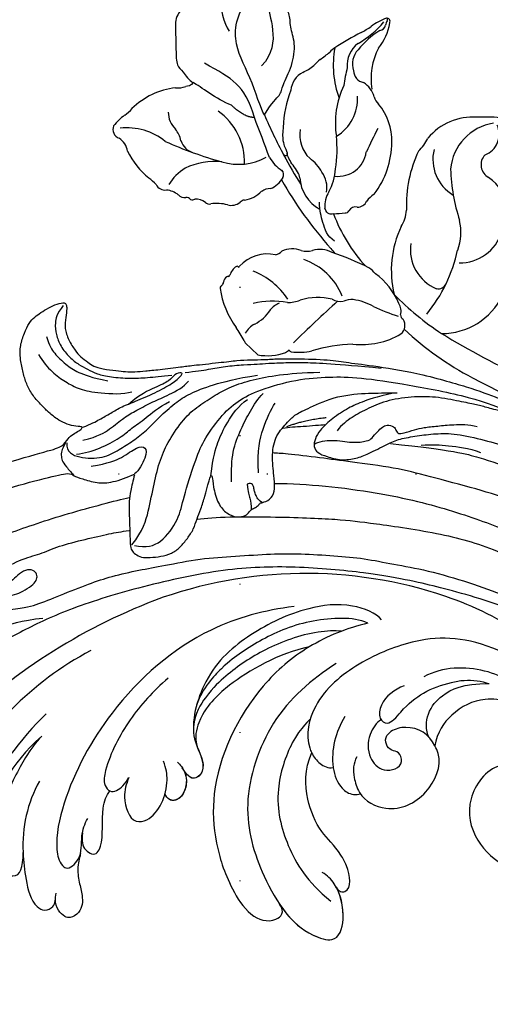
# Model space of a CAD drawing. Units: millimetres. Extents: x 10194 to 15234, y 5980 to 7762.
# Drawn here: x 13837 to 13887, y 6768 to 6874 of the extents above; entities that cross this region are included whole.
import ezdxf
from ezdxf.xclip import XClip

# ---------------------------------------------------------------- set-up
doc = ezdxf.new("R2010")
doc.units = ezdxf.units.MM
doc.header["$XCLIPFRAME"] = 2
doc.linetypes.add('DOT', pattern=[6.35, 0, -6.35])
doc.linetypes.add('HIDDEN', pattern=[9.525, 6.35, -3.175])
for name, color, linetype in [('A-04.尺寸標註', 4, 'Continuous'), ('H-08.木作(細線)', 8, 'Continuous'), ('格子', 1, 'Continuous')]:
    doc.layers.add(name, color=color, linetype=linetype)
doc.styles.add('新細明體', font='txt')
doc.dimstyles.new('6', dxfattribs={"dimtxt": 15, "dimasz": 4.5, "dimexe": 3, "dimexo": 3, "dimgap": 1.8, "dimtad": 2, "dimdec": 0, "dimtxsty": '新細明體', "dimblk": 'ARCHTICK', "dimcen": 5, "dimclrd": 8, "dimclre": 8, "dimclrt": 4, "dimadec": 0, "dimazin": 0, "dimtfac": 1, "dimtdec": 0, "dimtix": 1, "dimtmove": 2, "dimatfit": 3, "dimldrblk": 'OPEN90', "dimfxl": 1.25, "dimlwd": 9, "dimlwe": 9, "dimarcsym": 0})

# ---------------------------------------------------------------- blocks, each defined once
blk = doc.blocks.new('SE-21127L')
at = {"layer": 'H-08.木作(細線)'}
for points, degree in [([(-87.47, -31.82), (-86.26, -32.12), (-84.86, -32.47), (-83.85, -32.52), (-83.05, -32.52), (-82.4, -32.52), (-80.64, -32.32), (-78.58, -31.97), (-75.4, -31.1), (-73.39, -30.5), (-71.74, -29.85), (-70.07, -29.03), (-68.31, -27.93), (-65.05, -25.97), (-63.34, -24.61), (-61.85, -23.2), (-61.21, -22.58), (-58.36, -19.94), (-56.75, -18.37), (-56.25, -17.71), (-55.37, -16.16), (-54.11, -14.27), (-53.95, -14.09), (-53.67, -8.52), (-52.86, -5.89), (-51.75, -1.71), (-48.55, 4.48), (-45.78, 8.67), (-42.59, 12.4), (-38.85, 16.34), (-34.15, 20.19), (-28.9, 23.83), (-25.05, 26.06), (-18.93, 28.89), (-14.49, 30.85), (-8.47, 32.88), (-3.07, 34.38), (-1.7, 34.74), (-1.15, 35.67), (-0.59, 36.11), (0.06, 36.46), (0.41, 36.76), (0.43, 36.9), (-0.53, 36.94), (-1.46, 37.23), (-2.41, 37.78), (-2.79, 38.1), (-3.33, 38.54), (-4.2, 39.45), (-5.11, 40.5), (-5.66, 41.69), (-6, 42.89), (-6.27, 44.32), (-6.27, 45.66), (-5.8, 47.03), (-5.28, 48.12), (-4.67, 48.75), (-4.04, 49.19), (-3.17, 49.72), (-2.26, 50.17), (-1.37, 50.31), (-1.29, 50.04), (-1.17, 49.72), (-1.35, 48.67), (-1.47, 47.51), (-1.07, 46.26), (-0.3, 45.03), (0.22, 44.4), (1.07, 43.84), (1.57, 43.39), (2.59, 43.1), (4.14, 42.91), (5.06, 42.79), (6.04, 42.75), (7.22, 42.88), (8.55, 42.98), (11.32, 43.32), (12.02, 43.42), (15.32, 43.74), (17.13, 43.96), (18.52, 44.02), (20.02, 44.02), (21.51, 44.12), (23.19, 44.12), (27.13, 43.99), (28.88, 43.67), (31.89, 43.29), (35.35, 42.72), (37.03, 42.31)], 3), ([(-1.59, 49.96), (-2.32, 49.06), (-2.53, 48.03), (-2.38, 46.84), (-1.96, 45.59), (-0.92, 44.32), (0.06, 43.56), (0.99, 43.1), (1.97, 42.56), (3.43, 42.21), (5.6, 42.05), (7.33, 42.14), (8.95, 42.28), (10.05, 42.39)], 3), ([(-3.42, 46.64), (-3.08, 45.64), (-2.65, 44.81), (-1.33, 43.58), (-0.14, 42.75), (1.41, 42.19), (3.18, 41.83)], 3), ([(-4.27, 44.7), (-3.86, 43.91), (-2.77, 42.7), (-1.44, 41.74), (0.1, 40.89), (2.1, 40.49), (4.81, 40.35), (5.73, 40.64)], 3), ([(11.47, 42.67), (12.63, 42.81), (14.09, 43), (15.74, 43.34), (17.87, 43.49), (19.3, 43.53), (20.3, 43.63), (22.33, 43.7), (24.33, 43.7), (26.71, 43.6), (30.03, 43.3), (32.58, 43.05)], 3), ([(0.45, 36.84), (1.35, 37.19), (2.28, 37.67), (3.46, 38.34), (4.61, 39.04), (6.28, 39.65), (8.55, 40.64), (10.34, 41.63), (11.18, 42.47), (11.18, 42.72), (10.31, 42.53), (9.86, 41.79), (8.36, 41.12), (6.63, 40.36), (5.38, 39.27)], 3), ([(5.66, 24.16), (6.88, 25.66), (7.5, 27.82), (8.07, 30.73), (8.73, 33.37), (9.67, 35.37), (11.3, 37.73), (12.87, 39.1), (14.78, 40.26), (16.31, 41.14), (18.76, 41.89), (21.39, 42.39), (24.09, 42.61), (25.97, 42.64)], 3), ([(37.03, 42.31), (39.19, 41.77), (42.54, 40.77), (45.56, 39.62), (48.85, 38.17), (53.36, 36.01), (56.46, 34.23), (59.91, 32.07), (63.07, 30.14), (64.13, 29.47), (65.1, 28.73), (66.71, 27.51), (67.87, 26.57), (69.15, 25.38), (71.06, 23.64), (72.31, 22.25), (74.6, 19.8), (75.73, 18.32), (76.99, 16.64), (78.31, 14.68), (79.31, 12.8), (80.54, 10.42), (81.34, 8.39), (82.28, 5.68), (83.24, 2.56), (83.7, 0.26), (84.13, -4.11), (84.13, -8.63), (83.98, -11.37), (83.46, -13.72), (82.99, -15.95), (82.42, -17.53), (81.31, -20.24), (80.02, -22.73), (79.67, -23.28), (78.75, -24.71), (78.1, -25.7), (77.57, -26.33), (77.24, -26.97), (76.6, -27.9), (76.6, -28.26), (77.79, -27.06), (78.46, -26.64), (79.13, -26.31), (80.47, -25.82), (81.28, -25.74), (83.08, -25.97), (84.38, -26.29), (85.74, -27.19), (86.66, -28.18), (87.29, -29.22), (87.91, -30.67), (88.32, -32.31), (88.25, -34.48), (87.63, -36.66), (86.18, -38.9), (84.87, -40.02), (82.83, -41.17), (81.22, -41.85), (79.02, -41.96), (76.74, -41.79), (74.81, -41.03), (72.11, -39.18), (70.56, -37.03), (69.82, -35.57), (69.43, -34), (69.18, -32.83), (69.18, -32.21), (69.17, -31.66), (69.17, -31.56), (68.92, -31.49), (68.69, -31.12), (68.53, -30.56), (68.51, -30.09), (68.57, -29.82), (67.62, -30.17), (67, -30.49), (65.08, -30.85), (63.69, -31.22), (62.26, -31.25), (60.57, -31.25), (59.02, -31.25), (56.53, -30.92), (54.94, -31.05), (51.92, -30.82), (49.84, -31.08), (48.02, -31.77), (47.14, -32.3), (46.51, -32.84), (46.08, -32.76), (45.78, -32.28), (45.61, -31.24), (45.6, -30.52), (45.67, -29.13), (46.19, -28.12), (46.78, -27.6), (47.91, -27.02), (48.86, -26.84), (48.73, -26.62), (47.91, -25.94), (47.08, -25.07), (46.79, -24.03), (46.52, -22.8), (46.71, -22.34), (47.29, -22.05), (48.12, -21.9), (49.41, -21.75), (49.79, -21.73), (49.54, -21.3), (48.97, -20.4), (48.41, -19.35), (48.04, -18.5), (47.87, -17.75), (47.79, -16.94), (47.64, -15.76), (47.54, -15.18), (47.75, -14.7), (48.35, -14.34), (48.91, -14.09), (50.22, -14.03), (51.64, -14.09), (53.28, -15.03), (54.05, -15.76), (55.13, -16.92), (55.55, -17.3), (55.87, -15.96), (56.1, -15.58), (56.62, -15.33), (56.87, -15.11), (57.91, -15.23), (58.66, -15.83), (59.41, -16.54), (60.16, -17.79), (60.74, -18.33), (60.99, -18.37), (61.68, -18.29), (62.76, -18.35), (63.93, -18.67), (64.77, -18.87), (65.6, -19.29), (65.33, -18.87), (65.1, -18.27), (64.97, -17.32), (65.04, -16.25), (65.39, -15.59), (65.66, -15.61), (66.39, -16.03), (67.35, -16.17), (68.5, -16.13), (69.73, -16.09), (70.66, -15.82), (72.12, -15.34), (73.22, -14.52), (73.74, -13.9), (74.08, -13.02), (74.12, -12.55), (73.89, -12.65), (73.56, -12.84), (73.1, -13.13), (72.27, -13.38), (71.46, -13.54), (69.62, -13.4), (68.6, -13.19), (67.69, -12.84), (66.48, -12.28), (66.13, -12.05), (66.04, -11.67), (66.23, -11.32), (66.46, -11.17), (66.42, -11.01), (65.84, -11.05), (64.84, -10.85), (63.59, -10.56), (62.86, -10.16), (62.14, -9.56), (61.37, -8.81), (60.6, -7.54), (60.16, -6.36), (60.04, -5.36), (60.19, -4.03), (60.58, -3.27), (61.04, -2.67), (61.69, -2), (62.39, -1.34), (63.48, -0.9), (64.79, -0.69), (65.83, -0.86), (66.64, -1.61), (66.83, -2.25), (66.76, -3.15), (66.87, -3.87), (67.1, -4.08), (67.53, -3.96), (69.2, -3.46), (70.01, -2.86), (70.79, -1.98), (71.1, -1.41), (71.66, -0.48), (71.99, 0.37), (72.28, 2.04), (72.57, 3.38), (72.57, 4.09), (72.49, 5.09), (72.22, 5.99), (71.84, 7.41), (71.69, 8.08), (71.21, 9.02), (70.73, 9.88), (70.19, 10.19), (69.81, 10.58), (69.39, 10.77), (68.62, 10.81), (68.33, 10.58), (68.22, 10.42), (68.25, 9.98), (68.29, 8.77), (68.06, 7.58), (67.54, 6.12), (66.63, 4.61), (65.59, 3.61), (64.31, 2.94), (63.22, 2.58), (62.14, 2.35), (60.96, 2.42), (59.99, 2.61), (59.11, 3.11), (58.28, 3.58), (57.77, 4.3), (57.31, 5.13), (56.84, 6.28), (56.88, 7.55), (56.98, 8.25), (57.27, 8.99), (57.63, 9.67), (58.04, 10.22), (58.52, 10.52), (58.85, 10.7), (58.81, 10.9), (58.43, 11.22), (57.95, 11.69), (57.12, 12.21), (56.17, 12.85), (55.37, 13.38), (53.07, 14.45), (49.54, 15.97), (47.04, 16.83), (42.43, 18.4), (38.7, 19.42), (35.85, 20.11), (31.13, 21.04), (23.1, 21.81), (15.74, 21.62), (6.68, 19.7), (-1.11, 17.35), (-6.25, 14.94), (-10.53, 12.5), (-13.56, 10.52), (-17.09, 7.66), (-18.67, 5.44), (-19.91, 3.76), (-20.72, 1.72), (-21.36, -0.43), (-21.52, -2.32), (-21.42, -5.04), (-20.63, -7.01), (-20.02, -8.07), (-20.26, -8.45), (-20.77, -8.56), (-21.9, -8.36), (-23.13, -7.8), (-23.83, -7.32)], 3), ([(-1.28, 35.16), (-1.34, 34.13), (0, 33.5), (2.67, 33.44), (4.36, 34.41), (5.86, 35.35), (7.31, 36.44), (8.62, 37.85), (10.41, 39.45), (11.89, 40.4), (14.27, 41.33), (16.93, 41.99), (19.28, 42.37)], 3), ([(0.44, 35.46), (2.16, 35.83), (3.38, 36.63), (4.93, 37.9), (6.18, 38.61), (8.03, 39.58), (9.62, 40.22), (11.35, 41.12), (11.84, 41.76)], 3), ([(5.94, 24.06), (7.19, 23.81), (8.85, 24.16), (10.8, 26.98), (11.17, 29.04), (12.55, 33.24), (13.31, 35.2), (15.22, 37.92), (17.1, 39.64), (19.38, 40.77), (23.49, 41.93), (27.06, 42.15), (30.07, 42.11), (35.25, 41.29), (42.31, 39.95), (47.02, 38.01), (48.91, 37.13), (57.57, 31.88), (62.49, 28.41), (67.65, 24.63), (70.72, 21.89), (74.04, 18.23), (77.67, 12.91), (81.05, 6.63), (82.42, 0.19), (82.75, -3.41), (82.83, -7.92), (82.11, -14.61), (80.73, -19.52), (78.07, -23.22), (77.35, -24.11)], 3), ([(5.99, 31.7), (5.8, 31.04), (5.55, 29.87), (5.38, 28.87), (5.38, 27.7), (5.44, 26.01), (5.49, 24.06), (5.58, 23.54), (6.02, 23.15), (6.63, 22.76), (7.61, 22.76), (8.78, 22.87), (9.94, 23.15), (10.89, 23.87), (11.64, 24.81), (12.34, 25.81), (12.67, 26.92), (13.09, 27.92), (13.56, 29.4), (13.89, 30.65), (14.12, 31.37), (14.23, 31.59), (14.37, 31.54), (14.4, 30.51), (14.92, 28.43), (15.9, 27.45), (16.94, 26.98), (18.02, 27.26), (18.19, 27.51), (18.55, 27.95), (18.97, 28.09), (19.39, 28.42), (19.47, 28.62), (20.05, 28.67), (20.97, 29.28), (21.06, 30.4), (21.01, 31.28), (20.73, 33.84), (21.16, 35.9), (22.58, 37.39), (23.29, 38.11), (24.65, 38.75), (27.85, 40.17), (31.41, 40.38), (32.91, 40.38), (34.26, 40.38)], 3), ([(16.4, 30.87), (16.4, 32.19), (16.47, 34.19), (17.45, 36.57), (18.43, 38.45), (19.3, 39.85), (19.87, 40.38)], 3), ([(33.9, 40.36), (31.95, 39.92), (30.33, 39.39), (28.9, 38.72), (27.01, 37.49), (25.94, 36.38), (25.39, 35.48), (25.25, 34.62), (25.64, 33.95), (26.61, 33.56), (28.23, 33.09), (29.88, 33.34), (31.08, 33.78), (33.23, 34.9), (34.49, 35.43), (36.39, 35.74), (38.37, 35.99), (40.56, 35.99), (43.66, 35.26), (46.4, 34.42), (50, 32.78), (52.74, 31.55), (55.59, 29.7), (58.41, 28.11)], 3), ([(-0.26, 33.93), (0.68, 34.05), (2.23, 34.5), (4.56, 35.7), (5.66, 36.72), (7.17, 37.7), (8.52, 38.9), (9.8, 39.58)], 3), ([(14.18, 31.55), (14.48, 33.67), (14.93, 35.18), (15.86, 37.15), (17.2, 39.09), (18.18, 39.74)], 3), ([(19.31, 31.82), (19.23, 34.42), (19.72, 36.5), (20.7, 38.76), (21.16, 39.33)], 3), ([(46.12, 38.13), (45.11, 38.43), (43.99, 38.73), (42.86, 39.07), (41.4, 39.33), (38.7, 39.93), (36.19, 40), (33.3, 39.63), (31.13, 38.73), (29.44, 37.83), (28.28, 36.97), (27.79, 36.33)], 3), ([(22.4, 36.8), (24.12, 37.5), (26.63, 37.76)], 2), ([(21.95, 36.63), (22.65, 36.77), (23.96, 36.77), (26.08, 36.99), (26.47, 36.99)], 3), ([(25.31, 34.88), (25.81, 35.19), (27.27, 35.44), (29.46, 34.96), (31.14, 35.21), (31.5, 35.47), (32.15, 36.25), (32.68, 36.72), (33.13, 36.98), (34, 36.75), (34.08, 36.36), (34.39, 35.91), (34.89, 36.05), (36.18, 36.39), (37.05, 36.64), (38.62, 36.78), (40.21, 36.95), (41.92, 36.95), (42.88, 36.72)], 3), ([(-1.44, 35.16), (-1.61, 34.77), (-1.83, 34.48), (-1.91, 33.83), (-1.83, 33.28), (-1.44, 32.69), (-0.75, 31.87), (-0.47, 31.58)], 3), ([(1.34, 32.66), (3.22, 32.93), (4.67, 33.52), (6.32, 34.75), (7.24, 34.72), (7.33, 33.72), (6.45, 32.11), (5.99, 31.78)], 3), ([(64.24, -2.87), (63.72, -3.44), (64.29, -4.58), (66, -5.33), (68.56, -4.86), (70.74, -3.63), (72.45, -1.12), (73.07, 2.49), (72.83, 6.09), (71.55, 9.61), (70.37, 11.6), (69.18, 13.41), (66.85, 15.96), (64.81, 17.93), (63.15, 19.45), (60.16, 21.77), (56.93, 24.01), (52.23, 26.43), (46.9, 28.71), (42.92, 29.95), (37.46, 31.42), (34.09, 32.32), (29.11, 32.98), (26.07, 33.41), (22.04, 33.93), (21.33, 33.93), (20.82, 33.98)], 3), ([(36.83, 34.74), (38.08, 34.8), (39.56, 34.72), (41.93, 34.41), (43.22, 33.91)], 3), ([(-43.78, -17.24), (-43.64, -16.97), (-43.76, -16.27), (-43.56, -15.98), (-42.96, -15.08), (-42.15, -14.45), (-40.84, -13.96), (-39.87, -13.77), (-38.46, -13.65), (-36.93, -13.96), (-36.25, -14.37), (-34.94, -15.59), (-34.04, -17.31), (-33.58, -19.35), (-33.89, -21.5), (-34.48, -22.47), (-35.42, -23.44), (-37.1, -24.53), (-38.58, -24.85), (-39.77, -24.95), (-41.38, -24.63), (-42.25, -24.19), (-44.53, -22.76), (-45.51, -21.67), (-46.36, -20.62), (-47.07, -19.42), (-47.36, -18.54), (-48.59, -15.54), (-48.94, -11.32), (-48.76, -8.44), (-46.94, -2.42), (-45.37, 1.03), (-43.93, 3.78), (-42.18, 6.6), (-40.17, 8.86), (-38.22, 11.37), (-36.53, 12.94), (-34.15, 15.19), (-31.08, 17.52), (-28.51, 19.77), (-26.32, 21.4), (-24.12, 22.66), (-20.04, 25.29), (-14.65, 27.42), (-11.98, 28.74), (-8.43, 30.14), (-3.26, 31.46), (-0.93, 32.02), (-0.62, 31.58), (0.27, 31.33), (1.97, 30.77), (3.54, 30.83), (5.18, 31.4), (6, 31.77)], 3), ([(18.1, 30.61), (18.18, 29.7), (18.41, 29.2), (18.52, 28.32), (18.52, 27.94)], 3), ([(21.1, 30.68), (24.5, 30.68), (32.58, 29.73), (40.45, 27.66), (46.58, 25.31), (50.56, 23.72), (55.24, 20.85), (60.79, 16.59), (63.65, 13.19), (64.1, 12.29), (64.69, 10.1), (64.26, 7.96), (62.92, 6.9)], 3), ([(-16.05, 21.75), (-15.13, 22.39), (-12.43, 23.52), (-7.75, 25.44), (-1.44, 27.56), (3.96, 28.91), (5.38, 29.26)], 3), ([(12.73, 26.87), (14.46, 27.14), (21.03, 27.14), (28.2, 26.8), (31.12, 26.41), (39.24, 25.24), (45.09, 23.43), (52.52, 19.72), (57.51, 15.37), (60.49, 12.72), (61.95, 10.82)], 3), ([(-12.45, 19.62), (-11.57, 20.14), (-9.26, 21.07), (-6.28, 22.71), (-4.23, 23.17), (-2.28, 24.06), (0.67, 24.78), (3.37, 25.38), (4.51, 25.58), (5.37, 25.71)], 3), ([(-25.75, 3.36), (-25.47, 3.67), (-25.39, 3.88), (-25.47, 4.17), (-25.76, 4.37), (-26.15, 4.35), (-26.61, 4.14), (-27.68, 3.98), (-28.46, 3.92), (-29.05, 3.92), (-30.04, 4.15), (-30.58, 4.39), (-30.98, 4.71), (-31.35, 5.16), (-31.56, 6.06), (-30.93, 6.99), (-30.31, 7.6), (-29.62, 8.13), (-28.5, 8.61), (-27.63, 8.93), (-26.93, 9.26), (-25.44, 9.63), (-24.69, 9.87), (-25.86, 10.16), (-26.72, 10.4), (-27.41, 10.89), (-28.37, 11.5), (-29.06, 12.16), (-29.44, 12.85), (-29.65, 13.46), (-29.86, 14.37), (-29.68, 15.24), (-28.66, 15.78), (-27.52, 16.05), (-25.82, 16.37), (-23.58, 16.53), (-21.83, 16.45), (-20.68, 16.29), (-19.25, 16.37), (-18.1, 16.63), (-18.07, 16.9), (-18.6, 17.36), (-19.16, 17.87), (-19.62, 18.51), (-19.88, 19.12), (-20.15, 19.54), (-20.31, 19.89), (-20.81, 20.37), (-21.42, 21.22), (-21.8, 21.69), (-21.98, 22.49), (-21.45, 23.13), (-21.11, 23.32), (-20.47, 23.4), (-19.06, 23.42), (-18.42, 23.24), (-17.41, 22.86), (-16.61, 22.41), (-15.28, 21.4), (-14.29, 20.34), (-13.2, 19.86), (-12.4, 19.52), (-11.84, 19.25), (-11.09, 19.04), (-10.48, 18.77), (-9.26, 18.66), (-8.03, 18.53), (-6.94, 18.88), (-6.12, 19.14), (-5.08, 19.83), (-4.6, 20.34), (-4.49, 20.92), (-4.79, 21.4), (-5.56, 21.64), (-6.49, 21.11), (-7.13, 20.45), (-7.87, 19.81), (-8.67, 19.28), (-9.34, 18.96), (-9.66, 18.82), (-9.9, 18.72)], 3), ([(-8.13, 17.21), (-6.19, 17.36), (-4.72, 17.68), (-2.16, 18.73), (1.15, 20.03), (3.4, 20.77), (6.49, 21.45), (9.01, 21.87), (13.06, 22.68), (16.74, 22.85), (20.74, 23.14), (23.77, 23.11), (27.48, 22.88), (30.66, 22.58), (33.72, 21.93), (37.36, 21.3), (41.99, 19.92), (45.85, 18.5), (48.29, 17.32), (50.36, 15.88)], 3), ([(-21.93, 14.11), (-19.58, 13.8), (-17.27, 13.54), (-14.33, 13.75), (-11.66, 14.32), (-9.25, 15.11), (-6.16, 16.1), (-3.95, 16.31)], 3)]:
    blk.add_open_spline(points, degree=degree, dxfattribs=at)
for points, knots in [([(33.53, 34.93), (40.27, 34.17), (43.05, 33.41), (47.03, 32.05), (50.22, 31.07), (53.9, 29), (61.04, 24.94), (66.07, 21.41), (68.04, 19.51)], [0, 0, 0, 0, 1, 2, 3, 4, 5, 5.634876, 5.634876, 5.634876, 5.634876]), ([(19.73, 28.62), (19.37, 28.88), (19.12, 29.13), (18.96, 29.66), (18.82, 30.05), (18.78, 30.48), (18.56, 30.68), (18.36, 30.69), (18.14, 30.65), (18.1, 30.62)], [0, 0, 0, 0, 1, 2, 3, 4, 5, 6, 6.841325, 6.841325, 6.841325, 6.841325])]:
    blk.add_open_spline(points, degree=3, knots=knots, dxfattribs=at)
blk = doc.blocks.new('SE-21212L')
at = {"layer": 'H-08.木作(細線)', "color": 8}
blk.add_lwpolyline([(-1.05, -18.8), (0.83, -18.8)], dxfattribs=at)
for centre, radius, start, end in [((-13.97, 16.73), 0.355, 18.6113, 138.7846), ((-14.16, 16.79), 0.189, 9.5128, 113.5024), ((10.79, 6.17), 14.46, 127.4366, 137.21), ((-9.44, 14.45), 5.41, 152.4045, 172.1462), ((-24.92, 15.88), 10.79, 343.8308, 3.2077), ((-13, 16.97), 0.987, 188.8613, 218.4279), ((-14.42, 15.98), 0.746, 320.9237, 29.8742), ((-18.27, 13.58), 5.67, 4.6993, 35.0396), ((4.11, 11.2), 6.2, 129.3506, 184.5508), ((6.23, 13.43), 5.46, 142.3578, 219.0575), ((1.46, 14.68), 2.37, 334.6313, 68.3539), ((-23.42, 16.99), 8.81, 339.9105, 348.2108), ((-4.4, 13.22), 9.71, 166.3409, 184.8148), ((22.75, 1.58), 39.87, 161.9044, 166.6252), ((-5.59, 16.15), 7.34, 196.675, 232.2491), ((-11.69, 12.4), 2.91, 170.5978, 229.1068), ((5.14, 13.66), 1.54, 179.6422, 286.1452), ((-11.88, 12.39), 2.2, 179.6237, 242.9509), ((6.34, 7.93), 4.31, 46.3529, 100.3721), ((-14.08, 10.21), 2.04, 163.0306, 182.9921), ((-7.39, 16.52), 10.36, 213.4719, 243.8749), ((-6.69, 9.25), 4.85, 357.1168, 17.4019), ((-30.25, 11.5), 14.2, 349.1212, 354.3451), ((-2.67, 16.23), 12.48, 208.8933, 217.8996), ((-11.93, 11.39), 1.35, 225.0275, 301.4741), ((-10.66, 7.65), 2.65, 60.0214, 102.2034), ((-8.2, 12.24), 2.57, 243.6238, 264.5901), ((-9.15, 3.55), 6.18, 42.4072, 83.383), ((3.12, 12.52), 4.47, 209.9655, 283.0251), ((15.48, 23.61), 19.16, 225.2654, 242.0593), ((-9.58, 8.1), 6.77, 173.8931, 181.9761), ((-3.73, 11.41), 9.24, 197.9646, 232.6335), ((-13.86, 5.29), 4.69, 344.9414, 47.246), ((11, 13.29), 13.54, 198.3984, 226.1537), ((6.32, 6.82), 4.82, 313.6035, 25.5541), ((-21.43, 8.49), 5.12, 337.4778, 353.0624), ((47.51, 23.49), 56.44, 196.219, 199.0495), ((-11.23, 1.35), 9.2, 6.2325, 43.7411), ((-14.35, 5.76), 2.47, 161.9861, 217.6532), ((3.6, 2.12), 5.4, 22.8373, 57.5136), ((-5.02, 8.88), 12.19, 202.3068, 221.6335), ((-8.35, 3.28), 3.08, 306.8978, 35.4322), ((-18.41, -6.5), 13.93, 34.8236, 49.3606), ((-0.91, 1.27), 3.38, 9.7374, 41.5435), ((-5.44, -4.36), 16.43, 4.5813, 31.4622), ((8.51, 1.79), 7.27, 313.6759, 17.6165), ((0.91, 1.69), 3.07, 167.572, 188.2239), ((-8.81, 95.8), 101.75, 282.6829, 294.4031), ((-9.78, 3.78), 3.42, 213.596, 270.2122), ((-11.44, -2.3), 5.84, 14.5386, 40.1146), ((-3.18, 0.91), 1.1, 312.1571, 17.9149), ((12.87, 5.33), 11.01, 198.438, 237.3959), ((8.15, 3.92), 4.58, 215.5561, 291.0934), ((4.26, 48.85), 52.75, 246.8041, 252.0013), ((-9.16, -4.19), 4.59, 72.3969, 97.6263), ((-8.34, -2.7), 2.94, 34.947, 78.7753), ((-1.98, -0.62), 0.852, 122.7661, 193.1469), ((9.29, 0.45), 0.941, 302.3081, 17.1837), ((-27.58, 159.39), 170.54, 285.9298, 291.2805), ((-99.79, -178.52), 196.21, 63.7294, 65.0768), ((-2.82, -0.14), 3.05, 193.2907, 227.4623), ((-3.13, -0.96), 0.353, 301.4341, 24.4963), ((4.26, 48.85), 52.75, 252.0013, 256.0546), ((-6.26, 1.21), 4.2, 227.7424, 284.7259), ((-11.36, 5.53), 10.81, 314.4505, 321.0766), ((-19.4, -9.43), 6.72, 41.9848, 98.5529), ((-19.09, -0.97), 6.14, 296.8957, 342.5095), ((-11.84, 1.48), 4.21, 254.869, 281.0933), ((-11.03, -3.29), 0.641, 13.7619, 90.0789), ((-13.14, -3.8), 2.82, 336.4744, 13.7357), ((3.64, 12.99), 16.89, 243.9277, 266.5976), ((-19.34, -9.2), 7.93, 140.2544, 178.5589), ((-26.93, -2.2), 2.44, 307.8221, 333.8424), ((2.36, 39.85), 45.1, 253.6244, 265.1876), ((13.94, -38.09), 36.04, 107.6885, 114.5203), ((3.62, -9.03), 5.31, 86.5597, 96.716), ((4.89, -11.47), 7.8, 66.8404, 97.0418), ((7.97, 27.38), 31.34, 268.1078, 280.2138), ((-9.46, -6.09), 1.6, 133.2257, 168.8863), ((11.83, 99.56), 105.49, 262.7847, 263.1641), ((7.62, -5.79), 1.52, 28.5055, 77.1927), ((9.33, -4.75), 0.485, 219.6244, 289.2977), ((9.22, -6.37), 1.19, 353.1331, 76.8899), ((10.06, 26.87), 32.78, 270.4498, 286.2423), ((-14.32, -5.75), 3.28, 322.7618, 359.4176), ((-0.37, -7.85), 2.62, 104.1825, 151.9303), ((1.33, 9.21), 16.37, 287.4119, 297.3965), ((-22.37, -4.88), 2.48, 223.0476, 269.8521), ((-22.64, -9.95), 2.6, 53.4491, 84.1605), ((-36.22, 30.48), 41.95, 289.4601, 298.3272), ((-11.76, -12.3), 7.42, 127.8716, 159.3627), ((-5.08, -5.02), 2.88, 302.2041, 326.2933), ((0.17, -14.23), 6.9, 65.631, 114.369), ((5.53, -9.02), 2.15, 130.629, 158.7093), ((8.02, -12.94), 6.77, 105.3145, 125.039), ((2.57, -4.38), 8.11, 306.7555, 344.796), ((-20.14, -6.17), 1.93, 240.5266, 298.3686), ((-13.41, -8.03), 1.53, 299.1273, 352.066), ((-11.24, -8.21), 0.66, 134.5026, 183.1359), ((-2.57, -9.89), 2.62, 111.9102, 159.0617), ((1.88, -6.93), 2.1, 286.2089, 321.4667), ((-31.54, -9.2), 4.28, 348.4669, 2.6869), ((-21.7, -15.63), 6.58, 94.7065, 139.9381), ((-10.4, -13.41), 4.64, 119.3881, 142.005), ((-6, -9.06), 0.986, 320.9234, 6.2312), ((5.58, -14.4), 6.28, 119.7087, 151.3333), ((159.6, -19.85), 156.95, 175.9188, 178.3049), ((-22.33, -11.07), 5.12, 168.5787, 187.1719), ((-13.74, -11.05), 5.14, 164.5883, 192.5808), ((-14.67, -10.06), 0.794, 276.8548, 321.3342), ((-3.09, -13.17), 4.09, 121.5014, 181.3734), ((-16.1, -11.29), 0.453, 291.3502, 350.1386), ((-14.43, -12.54), 1.7, 94.9837, 136.383), ((-3.13, -9.93), 3.51, 312.4908, 335.4639), ((19.69, -22.86), 17.14, 135.6799, 150.6681), ((-26.48, -11.36), 0.993, 200.2367, 294.9359), ((-25.7, -14.41), 2.18, 54.8001, 99.4044), ((-21.46, -4.61), 8.56, 249.5969, 274.4178), ((-17.02, -14.69), 2.44, 95.3455, 128.0613), ((-17.17, -11.37), 0.886, 264.8335, 322.7307), ((-16.02, -12.3), 0.592, 82.232, 139.1735), ((-2.73, -19.98), 7.95, 77.215, 112.2168), ((4.33, -20.17), 9.18, 123.6031, 146.741), ((-20.14, -16.81), 3.72, 83.8317, 100.2266), ((-19.36, -12.16), 1.02, 247.7906, 323.8021), ((-5.73, -13.89), 1.72, 166.778, 206.9928), ((-7.28, -13.54), 0.131, 88.2074, 161.6229), ((-7.25, -13.33), 0.0845, 248.6396, 43.0021), ((0.83, -14.16), 2.38, 155.8172, 184.7743), ((-7.53, -14.77), 0.279, 330.8645, 20.8111), ((-5.7, -15.21), 4.25, 340.5228, 11.5404), ((-1.18, -10.38), 7.2, 307.6391, 325.4385), ((-6.65, -15.23), 0.739, 164.368, 217.0287), ((-7.17, -15.07), 0.2, 124.229, 168.9798), ((-7.41, -15.9), 0.277, 3.0922, 51.9379), ((-8.53, -16.02), 1.4, 351.987, 5.6733), ((-6.85, -16.21), 0.295, 180.2469, 231.7029), ((-1.2, -8.89), 9.54, 232.3434, 259.8355), ((1.23, -17.48), 3.05, 163.7855, 190.6055), ((-2.33, -14.01), 5.74, 303.4345, 334.0163), ((0.12, -15.82), 2.79, 345.3691, 355.2245), ((3.08, -15.88), 0.243, 225.1253, 303.7243), ((-4.9, -29.43), 11.33, 71.5026, 79.7642), ((-0.09, -16.24), 2.73, 243.5543, 249.328)]:
    blk.add_arc(centre, radius, start, end, dxfattribs=at)
for points, degree in [([(-16.51, 0.36), (-16.89, 1.91), (-16.65, 3.19), (-17.31, 3.85), (-17.96, 6.28), (-19.46, 8.34), (-21.13, 9.06), (-22.08, 10.31), (-23.52, 10.01), (-24.09, 10.58), (-25.09, 10), (-27.27, 10.78), (-29.08, 11.49), (-30.62, 10.67), (-32.06, 10.38), (-33.52, 10.52), (-33.78, 10.04), (-34.33, 9.88), (-34.09, 8.57), (-32.75, 8.19), (-33.04, 6.9), (-31.61, 5.36), (-30.87, 4.21), (-30.87, 1.42), (-29.84, 0.46), (-28.18, -1.2), (-26.93, -2.45), (-26.17, -2.25), (-24.98, -2.57), (-24.46, -2.44)], 3), ([(-32.66, 9.75), (-30.72, 7.81), (-27.54, 4.64), (-25.48, 4.27)], 3), ([(-16.51, 0.36), (-17.27, 0.57), (-20.52, 2.44), (-24.65, 3.55), (-26.48, 6.73), (-26.48, 9.41)], 3), ([(-24.42, 9.31), (-23.86, 8.35), (-20.39, 7.42), (-20.39, 3.98)], 3), ([(-17.1, -0.58), (-18.79, 0.39), (-21.02, 0.99), (-23.3, 0.38), (-25.02, -0.08)], 3), ([(-14.14, 0.78), (-13.33, -0.25), (-12.42, -0.69), (-11.72, -0.94), (-11.71, -1.29), (-12.04, -1.32)], 3), ([(-17.1, -0.58), (-17.85, -1.33), (-19.79, -1.33)], 2), ([(-9.08, -1.89), (-9.35, -1.62), (-10.62, -1.44), (-11.55, -1.19), (-11.9, -0.93)], 3), ([(-19.79, -1.33), (-21.41, -1.99), (-23.6, -2.2), (-24.46, -2.43)], 3), ([(-24.46, -2.43), (-24.36, -2.8), (-24.61, -3.14), (-24.74, -3.28)], 3), ([(-1.67, -4.23), (-2.56, -4.46), (-4.08, -3.58), (-5.08, -3.01), (-5.75, -2.33)], 3), ([(-3.78, -2.19), (-3.88, -2.35), (-4.02, -2.59), (-4.52, -2.59), (-4.88, -2.38)], 3)]:
    blk.add_open_spline(points, degree=degree, dxfattribs=at)
blk = doc.blocks.new('SE-21135L-d')
at = {"layer": 'H-08.木作(細線)'}
for centre, radius, start, end in [((0.19, -25.42), 46.98, 50.2486, 89.1973), ((18.31, -10.19), 21.42, 81.7514, 100.0692), ((6.87, -17.26), 36.43, 19.8615, 50.1119), ((-8.51, -3.08), 14.28, 130.0112, 162.0185), ((20.53, -4.32), 8.52, 126.5099, 165.228), ((19.77, -2.14), 1.4, 101.3272, 126.0929), ((20.07, -3.72), 3.01, 69.1925, 101.0837), ((19.98, -4.09), 3.38, 3.2058, 69.9087)]:
    blk.add_arc(centre, radius, start, end, dxfattribs=at)
for points, knots in [([(0.84, 21.55), (-7.66, 21.52), (-21.26, 18.95), (-35.13, 9.6), (-40.97, 0.7), (-42.34, -6.82), (-41.79, -13.38), (-39.34, -16.77), (-37.11, -17.37), (-35.94, -16.79), (-35.8, -16.47)], [92.175788, 92.175788, 92.175788, 92.175788, 117.336869, 130.037734, 144.243682, 150.985825, 157.589518, 160.643916, 162.510366, 163.775216, 163.775216, 163.775216, 163.775216]), ([(-7.49, 18.98), (-11.13, 18.56), (-18.96, 16.22), (-29.98, 9.18), (-37.68, 0.01), (-39.04, -5.31), (-39.2, -10.3), (-37.59, -14.83), (-35.74, -16.57), (-33.74, -17.39), (-30.48, -16.73), (-29.04, -12.81), (-30.11, -10.32), (-31.54, -10.05)], [0, 0, 0, 0, 10.611163, 24.64425, 38.373059, 45.859214, 51.005333, 55.406059, 57.203453, 59.271173, 62.901099, 65.750724, 69.583519, 69.583519, 69.583519, 69.583519]), ([(14.62, 15.55), (11.54, 16.32), (3.91, 17.13), (-7.19, 13.1), (-15.17, 6.34), (-18.52, 1.26), (-18.9, -1.15), (-18.28, -2.24), (-16.29, -1.53), (-15.8, 0.57), (-14.81, 1.84), (-14.3, 2.22)], [0, 0, 0, 0, 9.270524, 22.938985, 33.481297, 38.561597, 40.616303, 41.167057, 42.928513, 45.390424, 47.319048, 47.319048, 47.319048, 47.319048]), ([(22.89, 10.82), (22.63, 11.72), (20.23, 13.94), (15.17, 15.15), (9.27, 14.67), (3.11, 12.57), (-1.22, 6.57), (-0.12, 3.24), (-1.66, 1.87), (-2.61, 2.35), (-2.84, 3.69)], [0, 0, 0, 0, 3.453176, 8.028122, 15.016277, 21.714337, 27.089205, 30.652796, 32.220616, 33.324295, 33.324295, 33.324295, 33.324295]), ([(-14.42, 14.37), (-17.93, 12.8), (-24.71, 8.75), (-30.11, 1.55), (-30.78, 0), (-31.02, -0.88)], [0, 0, 0, 0, 11.322413, 20.356785, 25.083675, 25.083675, 25.083675, 25.083675]), ([(-0.78, 13.22), (-2.84, 12.5), (-6.38, 10.67), (-9.86, 7.65), (-11.42, 5.2), (-11.17, 4.31), (-11, 4.14)], [0, 0, 0, 0, 5.948879, 12.092999, 13.748676, 14.549652, 14.549652, 14.549652, 14.549652]), ([(21.39, 11.01), (20.74, 11.71), (18, 13.09), (13.08, 13.96), (8.41, 13.22), (5.3, 12.37), (2.37, 10.96), (1.03, 9.42)], [0, 0, 0, 0, 2.853605, 9.009973, 14.595846, 17.195623, 19.73153, 19.73153, 19.73153, 19.73153]), ([(-15.72, 12.29), (-20.06, 10.61), (-24.38, 6.52), (-26.79, 1.82), (-26.51, -0.93), (-26.27, -3.71), (-27.08, -5.98), (-29.22, -6.69), (-30.77, -5.9), (-31.52, -3.55), (-31.18, -1.31), (-30.92, -0.53)], [0, 0, 0, 0, 10.157951, 18.240208, 22.040617, 23.261782, 26.971992, 28.012249, 29.673809, 31.760155, 35.876716, 35.876716, 35.876716, 35.876716]), ([(-15.72, 12.29), (-15.76, 12.27), (-17.25, 11.66), (-22.11, 7.46), (-25.02, 3.38), (-24.87, -0.09), (-23.41, -1.11), (-22.67, -0.2), (-22.09, 1.32)], [0, 0, 0, 0, 7.170603, 12.834242, 19.262075, 21.338402, 22.017912, 25.171268, 25.171268, 25.171268, 25.171268]), ([(18.39, 11.24), (17.8, 11.56), (15.07, 12.46), (9.99, 12.52), (5.95, 11.58), (2.9, 10.37), (0.53, 8.68), (-0.15, 7.34)], [0, 0, 0, 0, 2.712979, 8.547815, 14.003585, 16.660045, 18.322347, 18.322347, 18.322347, 18.322347]), ([(14.57, 10.9), (12.42, 10.52), (6.45, 8.39), (-0.36, 1.86), (-2.44, -4.91), (-2.78, -9.24), (-1.95, -13.89), (0.19, -15.58), (1.94, -14.88), (1.64, -13.78)], [6.772224, 6.772224, 6.772224, 6.772224, 13.312963, 25.995107, 31.788618, 36.825872, 39.471938, 42.007413, 43.529657, 43.529657, 43.529657, 43.529657]), ([(14.57, 10.9), (11.29, 11.47), (6.45, 10.67), (3.34, 9.54), (1.02, 8.31), (-0.46, 6.3), (-0.54, 5.07)], [0, 0, 0, 0, 9.96733, 12.847032, 15.047962, 16.24232, 16.24232, 16.24232, 16.24232]), ([(16.65, 8.18), (13.47, 7.54), (7.96, 5.6), (1.42, -2.26), (0.91, -9.4), (1.68, -14.77), (3.11, -17.7), (5.87, -20.05), (7.82, -17.73), (8.28, -14.41), (7.55, -12.72), (7.14, -12.28)], [0, 0, 0, 0, 9.156344, 17.685563, 25.792432, 30.672396, 34.725137, 36.793783, 39.74688, 43.43901, 45.220786, 45.220786, 45.220786, 45.220786]), ([(38.56, -9.2), (38.14, -2.07), (32.74, 4.89), (26.65, 7.69), (19.06, 7.59), (13.06, 5.68), (10.68, 2.04), (10.71, 0.36), (10.73, 0.18)], [0, 0, 0, 0, 7.809814, 17.314269, 23.966561, 30.270355, 34.770278, 35.336001, 35.336001, 35.336001, 35.336001]), ([(-11.01, 4.14), (-11, 4.14), (-10.67, 3.8), (-9.56, 3.99), (-8.87, 4.54), (-8.6, 4.77)], [14.549652, 14.549652, 14.549652, 14.549652, 14.559518, 16.099708, 17.174364, 17.174364, 17.174364, 17.174364]), ([(-8.59, 4.77), (-9.1, 4.19), (-10.1, 2.93), (-10.19, 0.01), (-7.32, -0.47), (-4.91, 2.13), (-4.48, 4.2), (-4.49, 5.06)], [0, 0, 0, 0, 2.085863, 4.968705, 6.273986, 10.915912, 12.746177, 12.746177, 12.746177, 12.746177]), ([(-3.12, 4.41), (-2.91, 4.06), (-2.7, 3.25), (-2.87, 2.1), (-3.65, 0.92), (-4.68, 0.56), (-5.39, 0.9), (-5.58, 1.43), (-5.59, 1.72)], [0, 0, 0, 0, 1.252327, 2.183078, 3.582667, 4.81396, 5.352265, 5.897757, 5.897757, 5.897757, 5.897757]), ([(-0.55, 5.07), (-0.53, 4.24), (-0.39, 3.01), (-1.68, 1.86), (-2.62, 2.34), (-2.86, 3.68)], [28.102754, 28.102754, 28.102754, 28.102754, 30.652796, 32.220616, 33.324295, 33.324295, 33.324295, 33.324295]), ([(-0.54, 5.07), (-0.53, 4.24), (-0.38, 3.02), (-1.67, 1.86), (-2.61, 2.34), (-2.85, 3.68)], [28.102754, 28.102754, 28.102754, 28.102754, 30.652796, 32.220616, 33.324295, 33.324295, 33.324295, 33.324295]), ([(-15.4, 0.95), (-15.77, 0.23), (-15.99, -0.6), (-15.02, -1.9), (-13.6, -0.97), (-12.68, 2.57), (-11.52, 3.84), (-11, 4.14)], [0, 0, 0, 0, 1.420444, 2.075863, 3.720525, 6.965873, 9.02375, 9.02375, 9.02375, 9.02375]), ([(-2.82, 3.5), (-2.8, 3.39), (-2.76, 2.95), (-2.88, 2.1), (-3.66, 0.92), (-4.7, 0.56), (-5.4, 0.9), (-5.59, 1.42), (-5.61, 1.72)], [0.930073, 0.930073, 0.930073, 0.930073, 1.252327, 2.183078, 3.582667, 4.81396, 5.352265, 5.897757, 5.897757, 5.897757, 5.897757]), ([(-2.82, 3.5), (-2.8, 3.39), (-2.75, 2.95), (-2.87, 2.1), (-3.65, 0.92), (-4.69, 0.56), (-5.39, 0.9), (-5.58, 1.43), (-5.6, 1.72)], [0.930073, 0.930073, 0.930073, 0.930073, 1.252327, 2.183078, 3.582667, 4.81396, 5.352265, 5.897757, 5.897757, 5.897757, 5.897757]), ([(11.87, 3.57), (11.94, 3.66), (9.44, 2.7), (5.13, -2.66), (4.49, -8.56), (5.25, -12.54), (6.89, -15.49)], [0, 0, 0, 0, 5.336392, 9.810173, 15.694716, 22.274869, 22.274869, 22.274869, 22.274869]), ([(22.6, 3.34), (21.49, 3.29), (19.81, 2.93), (18.71, 1.06), (19.5, -0.18), (21.77, 1.21), (24.3, 2.03), (26.87, 1.97), (29.26, 1.53), (30.57, 0.81), (31.21, 0.26)], [0, 0, 0, 0, 3.03639, 4.473995, 5.568725, 7.369129, 10.440091, 13.698325, 15.094816, 17.782681, 17.782681, 17.782681, 17.782681]), ([(35.11, -3.21), (34.26, -1.07), (31.59, 2.14), (27.27, 3.75), (24.92, 3.48)], [0, 0, 0, 0, 6.1741, 12.558064, 12.558064, 12.558064, 12.558064]), ([(-22.09, 1.32), (-22.41, 0.42), (-22.91, -1.45), (-23.25, -4.15), (-22.25, -5.45), (-20.91, -5.39), (-20.67, -4.59), (-20.37, -4.05)], [6.88121, 6.88121, 6.88121, 6.88121, 9.739906, 12.739736, 13.664178, 14.612828, 15.936085, 15.936085, 15.936085, 15.936085]), ([(23.1, -2.87), (23, -1.91), (23.99, 0.01), (26.4, 1.12), (28.54, 1.29), (31.21, 0.26)], [0, 0, 0, 0, 2.416102, 5.495709, 10.213296, 10.213296, 10.213296, 10.213296]), ([(7.99, -14.28), (8.03, -14.88), (9.39, -15.51), (10.01, -13.15), (9.57, -10.21), (8.4, -8.13), (8.33, -3.98), (9.33, -1.28), (10.74, 0.19)], [0, 0, 0, 0, 0.945727, 3.49877, 4.524029, 7.839616, 11.720097, 16.493362, 16.493362, 16.493362, 16.493362]), ([(10.72, 0.17), (10.76, -0.32), (11.04, -1.25), (11.75, -2.03), (12.31, -2.15)], [35.336001, 35.336001, 35.336001, 35.336001, 36.834259, 38.232785, 38.232785, 38.232785, 38.232785]), ([(18.98, 0.8), (18.4, 0.73), (17.04, -0.24), (16.13, -2.31), (17.06, -4.75), (19.56, -4.82), (19.59, -3.03), (18.52, -2.71), (18.4, -1.42), (18.95, -1.01)], [0, 0, 0, 0, 1.881685, 4.134762, 5.83331, 7.743289, 8.663696, 9.495343, 11.171382, 11.171382, 11.171382, 11.171382]), ([(-16.36, -0.96), (-16.54, -1.35), (-17.17, -1.94), (-17.65, -3.83), (-17.8, -5.51), (-18.42, -6.85), (-19.85, -7.17), (-20.61, -6.63), (-21.01, -5.55), (-20.66, -4.61)], [0, 0, 0, 0, 2.024954, 3.523266, 4.911249, 6.90541, 7.975487, 8.689087, 10.385468, 10.385468, 10.385468, 10.385468]), ([(31.84, -12.77), (32.91, -12.4), (34.95, -10.09), (35.05, -4.07), (30.58, -0.68), (26.41, -1.04), (24.09, -2.63), (23.36, -3.9)], [0, 0, 0, 0, 2.945407, 8.795659, 13.82666, 17.934925, 21.344015, 21.344015, 21.344015, 21.344015]), ([(15.1, -1.97), (14.47, -2.54), (14.03, -3.46), (13.77, -6.35), (16.37, -9.15), (20.76, -8.8), (23.51, -5.96), (23.4, -4.2), (23.36, -3.9)], [0, 0, 0, 0, 2.465194, 3.959288, 7.017199, 11.647433, 16.001705, 16.892282, 16.892282, 16.892282, 16.892282]), ([(12.31, -2.15), (12.31, -2.16), (12.13, -2.97), (12.12, -4.34), (12.99, -5.57), (13.79, -5.84), (14.02, -5.84)], [5.687023, 5.687023, 5.687023, 5.687023, 5.703938, 8.110003, 9.485917, 10.166752, 10.166752, 10.166752, 10.166752]), ([(31.55, -12.06), (31.96, -11.54), (32.28, -9.43), (28.48, -7.63), (24.23, -10.39), (23.51, -14.94), (25.25, -18.32), (26.62, -19.63), (27.13, -19.89)], [0, 0, 0, 0, 2.258988, 5.0094, 9.48777, 14.034014, 18.193613, 19.917801, 19.917801, 19.917801, 19.917801]), ([(1.65, -13.82), (1.72, -14.16), (2.14, -15.73), (3.1, -17.7), (5.87, -20.06), (7.7, -17.87), (8.11, -15.52), (7.99, -14.41)], [29.404237, 29.404237, 29.404237, 29.404237, 30.672396, 34.725137, 36.793783, 39.74688, 42.921113, 42.921113, 42.921113, 42.921113])]:
    blk.add_open_spline(points, degree=3, knots=knots, dxfattribs=at)
blk = doc.blocks.new('_ArchTick')
at = {"color": 0, "linetype": 'ByBlock', "const_width": 0.15}
blk.add_lwpolyline([(-0.5, -0.5), (0.5, 0.5)], dxfattribs=at)
blk = doc.blocks.new('*D36')
at = {"layer": 'A-04.尺寸標註', "color": 8, "linetype": 'HIDDEN', "lineweight": 9, "ltscale": 0.6, "transparency": 16777216}
for p, q in [((13949.57, 6924.66), (13119.7, 6924.66)), ((13367.44, 6322.03), (13119.7, 6322.03))]:
    blk.add_line(p, q, dxfattribs=at)
at = {"layer": 'A-04.尺寸標註', "color": 8, "lineweight": 9, "ltscale": 0.6, "transparency": 16777216}
blk.add_line((13122.7, 6322.03), (13122.7, 6924.66), dxfattribs=at)
at = {"layer": 'DEFPOINTS', "color": 0, "ltscale": 0.6, "transparency": 16777216}
for p in [(13122.7, 6924.66), (13952.57, 6924.66), (13370.44, 6322.03)]:
    blk.add_point(p, dxfattribs=at)
at = {"layer": 'A-04.尺寸標註', "color": 8, "lineweight": 9, "ltscale": 0.6, "transparency": 16777216, "xscale": 4.5, "yscale": 4.5, "zscale": 4.5}
for p, rotation in [((13122.7, 6924.66), 90), ((13122.7, 6322.03), 270)]:
    blk.add_blockref('_ArchTick', p, dxfattribs=dict(at, rotation=rotation))
at = {"layer": 'A-04.尺寸標註', "color": 4, "ltscale": 0.6, "transparency": 16777216, "insert": (13112.45, 6623.34), "char_height": 15, "attachment_point": 5, "rotation": 90, "style": '新細明體'}
blk.add_mtext('603', dxfattribs=at)
blk = doc.blocks.new('_Open90')
at = {"color": 0, "linetype": 'ByBlock', "lineweight": -2}
for p, q in [((-0.5, 0.5), (0, 0)), ((0, 0), (-1, 0)), ((0, 0), (-0.5, -0.5))]:
    blk.add_line(p, q, dxfattribs=at)
blk = doc.blocks.new('格子')
at = {"layer": '格子', "linetype": 'DOT', "ltscale": 2.5}
for points in [[(700, 0), (700, -3000)], [(0, -100), (3000, -100)]]:
    blk.add_lwpolyline(points, dxfattribs=at)

msp = doc.modelspace()

# ---------------------------------------------------------------- block references
at = {"color": 179, "true_color": 0x24243d}
ref = msp.add_blockref('格子', (13160.53, 6924.66), dxfattribs=at)
XClip(ref).set_block_clipping_path([(-5.1393618836, -608.0079144724), (1605.248161563, 6.7558060496)])
at = {"color": 2, "rotation": 316.2464097566748}
msp.add_blockref('SE-21212L', (13874.84, 6851.63), dxfattribs=at)
at = {"rotation": 21.06902411170545}
msp.add_blockref('SE-21135L-d', (13858.3, 6790.61), dxfattribs=at)
at = {"layer": 'H-08.木作(細線)', "rotation": 0.2757391863064638}
msp.add_blockref('SE-21127L', (13843.36, 6792.84), dxfattribs=at)

# ---------------------------------------------------------------- dimensions: what is measured, and where the dimension line sits
at = {"layer": 'A-04.尺寸標註', "color": 8, "ltscale": 0.6}
dim = msp.add_linear_dim(base=(13122.7, 6924.66), p1=(13370.44, 6322.03), p2=(13952.57, 6924.66), angle=90, dimstyle='6', dxfattribs=at)
dim.commit()
dim.dimension.update_dxf_attribs({"geometry": '*D36', "text_midpoint": (13112.45, 6623.34)})

doc.saveas('drawing.dxf')
